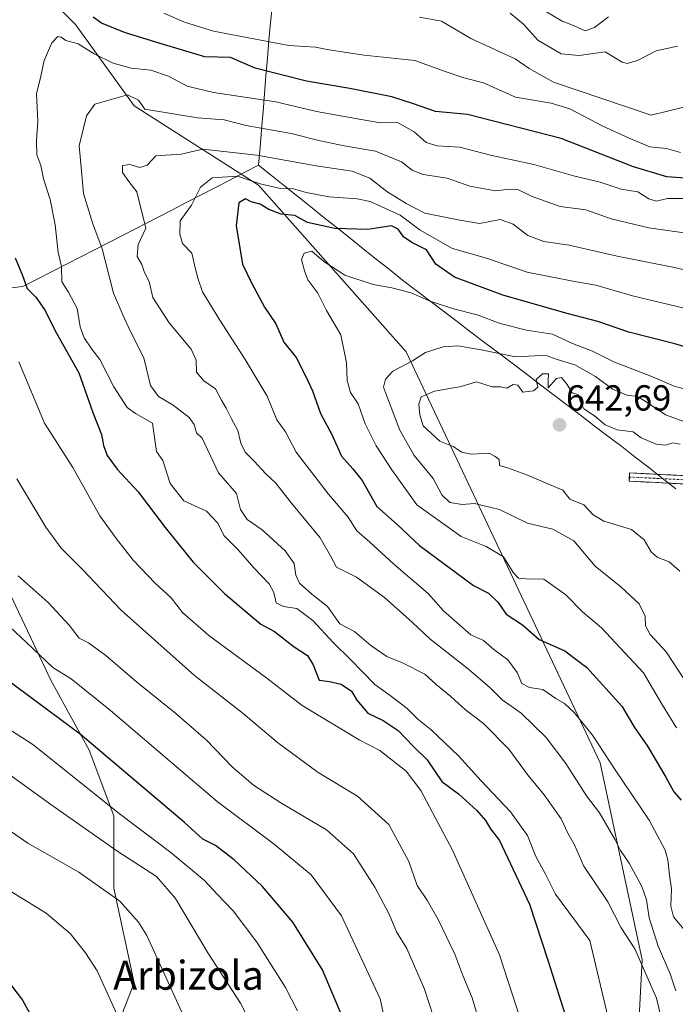
# Model space of a CAD drawing. Units: metres. Extents: x 613964 to 617406, y 4747884 to 4750254.
# Drawn here: x 614114 to 614295, y 4749745 to 4750017 of the extents above; entities that cross this region are included whole.
import ezdxf
from ezdxf.enums import TextEntityAlignment as Align

# ---------------------------------------------------------------- set-up
doc = ezdxf.new("R2010")
doc.units = ezdxf.units.M
doc.header["$MEASUREMENT"] = 0
doc.linetypes.add('TRAZO_Y_PUNTO', pattern=[1, 0.5, -0.25, 0, -0.25])
doc.linetypes.add('TRAZOSX2', pattern=[1.5, 1, -0.5])
for name, color, linetype, lineweight in [('Arbolado forestal CxS', 92, 'Continuous', 0), ('Camino', 19, 'TRAZOSX2', 0), ('Camino Cxs', 19, 'Continuous', 0), ('Camino eje', 19, 'TRAZO_Y_PUNTO', 0), ('Carátula', 7, 'Continuous', 5), ('Curva de nivel maestra', 36, 'Continuous', 30), ('Curva de nivel normal', 36, 'Continuous', 0), ('Entidad de ámbito territorial', 19, 'Continuous', 0), ('Entidad de ámbito territorial CxS', 92, 'Continuous', 0), ('Pastizal CxS', 92, 'Continuous', 0), ('Punto de cota en terreno', 7, 'Continuous', 0), ('Rótulo de punto de cota en terreno', 19, 'Continuous', 0), ('Texto cartográfico', 19, 'Continuous', 0)]:
    doc.layers.add(name, color=color, linetype=linetype, lineweight=lineweight)
doc.styles.add('Arial', font='txt', dxfattribs={"height": 0.2})

# ---------------------------------------------------------------- blocks, each defined once
blk = doc.blocks.new('*U153')
at = {"layer": 'Pastizal CxS', "color": 92, "linetype": 'Continuous', "lineweight": 0}
blk.add_polyline3d([(613972.61, 4749681.5, 513.31), (613969.08, 4749894.7, 552.62), (613971.99, 4749886.83, 552.83), (613983.86, 4749873.09, 554.77), (613997.6, 4749860.6, 557.22), (614015.71, 4749848.11, 559.68), (614030.7, 4749851.23, 563.8), (614048.19, 4749843.74, 566.05), (614073.17, 4749843.74, 570.07), (614081.29, 4749858.1, 575.34), (614095.03, 4749868.1, 580.4), (614111.27, 4749858.73, 582.38), (614122.51, 4749835, 577.5), (614133.12, 4749815.63, 573.49), (614139.99, 4749797.52, 568.69), (614139.99, 4749777.54, 560.08), (614145.61, 4749751.31, 557.45), (614138.74, 4749733.82, 554.25)], dxfattribs=at)
blk = doc.blocks.new('*U170')
at = {"layer": 'Pastizal CxS', "color": 92, "linetype": 'Continuous', "lineweight": 0}
blk.add_polyline3d([(613969.08, 4749894.7, 552.62), (613971.99, 4749886.83, 552.83), (613983.86, 4749873.09, 554.77), (613997.6, 4749860.6, 557.22), (614015.71, 4749848.11, 559.68), (614030.7, 4749851.23, 563.8), (614048.19, 4749843.74, 566.05), (614073.17, 4749843.74, 570.07), (614081.29, 4749858.1, 575.34), (614095.03, 4749868.1, 580.4), (614111.27, 4749858.73, 582.38), (614122.51, 4749835, 577.5), (614133.12, 4749815.63, 573.49), (614139.99, 4749797.52, 568.69), (614139.99, 4749777.54, 560.08), (614145.61, 4749751.31, 557.45), (614138.74, 4749733.82, 554.25), (614130, 4749720.08, 554), (614098.77, 4749709.46, 548.45), (614092.98, 4749697.87, 548.87)], dxfattribs=at)
blk = doc.blocks.new('*U178')
at = {"layer": 'Arbolado forestal CxS', "color": 92, "linetype": 'Continuous', "lineweight": 0}
blk.add_polyline3d([(613969.08, 4749894.7, 552.62), (613971.99, 4749886.83, 552.83), (613983.86, 4749873.09, 554.77), (613997.6, 4749860.6, 557.22), (614015.71, 4749848.11, 559.68), (614030.7, 4749851.23, 563.8), (614048.19, 4749843.74, 566.05), (614073.17, 4749843.74, 570.07), (614081.29, 4749858.1, 575.34), (614095.03, 4749868.1, 580.4), (614111.27, 4749858.73, 582.38), (614122.51, 4749835, 577.5), (614133.12, 4749815.63, 573.49), (614139.99, 4749797.52, 568.69), (614139.99, 4749777.54, 560.08), (614145.61, 4749751.31, 557.45), (614138.74, 4749733.82, 554.25), (614130, 4749720.08, 554), (614098.77, 4749709.46, 548.45), (614092.98, 4749697.87, 548.87)], dxfattribs=at)
blk = doc.blocks.new('*U187')
at = {"layer": 'Curva de nivel normal', "color": 36, "linetype": 'Continuous', "lineweight": 0}
blk.add_polyline3d([(614297.5, 4749766.25, 620), (614294.75, 4749769.54, 620), (614293.97, 4749772.53, 620), (614294.18, 4749777.31, 620), (614293.56, 4749781.13, 620), (614293.11, 4749785.36, 620), (614292.38, 4749787.95, 620), (614287.96, 4749796.26, 620), (614278.53, 4749810.21, 620), (614272.33, 4749819.74, 620), (614267.2, 4749826.06, 620), (614264.53, 4749828.54, 620), (614262.2, 4749829.92, 620), (614258.53, 4749832.39, 620), (614254.86, 4749832.92, 620), (614252.74, 4749834.04, 620), (614251.49, 4749837.12, 620), (614248.94, 4749840.54, 620), (614245, 4749843.41, 620), (614242.2, 4749845.89, 620), (614238.67, 4749847.49, 620), (614231.11, 4749854.12, 620), (614226.91, 4749858.92, 620), (614217.34, 4749867.02, 620), (614210.77, 4749873.06, 620), (614207.16, 4749876.18, 620), (614204.75, 4749879.98, 620), (614199.32, 4749886.33, 620), (614190.41, 4749897.98, 620), (614187.46, 4749903.54, 620), (614185.04, 4749906.86, 620), (614182.36, 4749913.46, 620), (614176.23, 4749923.57, 620), (614169.24, 4749934.44, 620), (614164.44, 4749942.26, 620), (614163.26, 4749945.72, 620), (614162.53, 4749948.48, 620), (614161.55, 4749952.91, 620), (614158.91, 4749955.6, 620), (614158.24, 4749958.15, 620), (614158.33, 4749961.87, 620), (614161.39, 4749966.2, 620), (614163.93, 4749971.2, 620), (614167.19, 4749973.72, 620), (614174.12, 4749974.24, 620), (614180.46, 4749972.1, 620), (614186.04, 4749970.84, 620), (614189.64, 4749970.74, 620), (614193.13, 4749969.71, 620), (614199.5, 4749968.5, 620), (614207.27, 4749967.96, 620), (614210.8, 4749967.21, 620), (614219.11, 4749963.45, 620), (614224.69, 4749959.28, 620), (614233.61, 4749954.24, 620), (614243.04, 4749951.52, 620), (614254.28, 4749947.65, 620), (614267.34, 4749945.13, 620), (614273.26, 4749944.08, 620), (614283.35, 4749941.14, 620), (614301.48, 4749936.79, 620)], dxfattribs=at)
blk = doc.blocks.new('*U188')
at = {"layer": 'Curva de nivel normal', "color": 36, "linetype": 'Continuous', "lineweight": 0}
for points in [[(614389.69, 4749996.2, 590), (614385.63, 4749993.37, 590), (614372.46, 4749989.79, 590), (614361.29, 4749988.94, 590), (614354.6, 4749987.84, 590), (614350.94, 4749988.34, 590), (614346.57, 4749991.01, 590), (614335.53, 4749995.74, 590), (614325.21, 4749996.39, 590), (614312.53, 4749997.33, 590), (614305.58, 4749996.4, 590), (614297.56, 4749993.26, 590), (614288.53, 4749991.11, 590), (614261.51, 4750000.18, 590), (614254.83, 4750004.01, 590), (614250.93, 4750006.63, 590), (614238.71, 4750012.22, 590), (614230.59, 4750017.01, 590), (614224.5, 4750018.17, 590)], [(614113.14, 4749890.56, 590), (614121.18, 4749877.2, 590), (614125.43, 4749871.44, 590), (614131.26, 4749865.56, 590), (614141.94, 4749854.29, 590), (614162.23, 4749836.26, 590), (614175.74, 4749825.76, 590), (614185.19, 4749817.72, 590), (614196.41, 4749809.49, 590), (614207.37, 4749802.89, 590), (614216.04, 4749795.1, 590), (614221.48, 4749784.88, 590), (614223.8, 4749778.2, 590), (614226.7, 4749773.95, 590), (614229.67, 4749768.86, 590), (614234.22, 4749759.24, 590), (614236.5, 4749753.34, 590), (614239.04, 4749747.16, 590), (614241.54, 4749738.84, 590)]]:
    blk.add_polyline3d(points, dxfattribs=at)
blk = doc.blocks.new('*U196')
at = {"layer": 'Curva de nivel normal', "color": 36, "linetype": 'Continuous', "lineweight": 0}
blk.add_polyline3d([(614084.26, 4749793.26, 555), (614121.27, 4749770.58, 555), (614127.86, 4749764.94, 555), (614132.09, 4749759.62, 555), (614135.39, 4749754.66, 555), (614140.88, 4749742.49, 555)], dxfattribs=at)
blk = doc.blocks.new('*U197')
at = {"layer": 'Curva de nivel normal', "color": 36, "linetype": 'Continuous', "lineweight": 0}
blk.add_polyline3d([(614307.55, 4749945.99, 615), (614294.96, 4749948.96, 615), (614279.12, 4749952.12, 615), (614265.82, 4749955.17, 615), (614258.85, 4749956.14, 615), (614254.46, 4749957.82, 615), (614250.4, 4749961, 615), (614246.76, 4749962.2, 615), (614241.02, 4749961.13, 615), (614235.19, 4749962.15, 615), (614225.96, 4749964.03, 615), (614220.75, 4749966.66, 615), (614215.4, 4749970.02, 615), (614210.76, 4749973.66, 615), (614205.9, 4749975.61, 615), (614195.86, 4749977.05, 615), (614179.47, 4749980.02, 615), (614164.53, 4749981.68, 615), (614158.53, 4749980.33, 615), (614151.61, 4749979.87, 615), (614149.18, 4749977.26, 615), (614147.11, 4749976.64, 615), (614144.36, 4749977.4, 615), (614142.32, 4749977.14, 615), (614142.32, 4749975.27, 615), (614144.12, 4749972.7, 615), (614146.31, 4749969.92, 615), (614148.76, 4749959.87, 615), (614146.71, 4749955.36, 615), (614146.38, 4749952.04, 615), (614147.66, 4749949.81, 615), (614148.44, 4749947.56, 615), (614149.74, 4749945.08, 615), (614150.78, 4749940.74, 615), (614155.27, 4749933.66, 615), (614161.3, 4749926.41, 615), (614162.76, 4749923.4, 615), (614162.85, 4749920.09, 615), (614164.85, 4749917.68, 615), (614168.08, 4749915.49, 615), (614169.71, 4749912.29, 615), (614171, 4749910.16, 615), (614172.38, 4749907.38, 615), (614174.26, 4749903.94, 615), (614175.05, 4749900.47, 615), (614176.27, 4749897.94, 615), (614178.74, 4749895.49, 615), (614181.98, 4749891.99, 615), (614184.71, 4749889.38, 615), (614189.04, 4749883.86, 615), (614196.99, 4749874.25, 615), (614199.86, 4749869.35, 615), (614201.55, 4749866.22, 615), (614207.06, 4749863.45, 615), (614214.8, 4749857.77, 615), (614222.51, 4749850.92, 615), (614227.35, 4749846.38, 615), (614237.99, 4749838.01, 615), (614244.04, 4749832.82, 615), (614247.3, 4749829.49, 615), (614252.61, 4749825.81, 615), (614259.47, 4749819.14, 615), (614264.98, 4749811.9, 615), (614270.64, 4749802.97, 615), (614274.2, 4749798.31, 615), (614278.58, 4749790.89, 615), (614280.08, 4749787.89, 615), (614282.47, 4749784.44, 615), (614285.93, 4749777.98, 615), (614287.27, 4749774.27, 615), (614288.02, 4749769.27, 615), (614290.44, 4749761.43, 615), (614293.82, 4749753.84, 615), (614295.35, 4749749.12, 615)], dxfattribs=at)
blk = doc.blocks.new('*U199')
at = {"layer": 'Curva de nivel normal', "color": 36, "linetype": 'Continuous', "lineweight": 0}
blk.add_polyline3d([(614161.61, 4749736.95, 560), (614149.06, 4749764.42, 560), (614146.82, 4749768.11, 560), (614141.62, 4749773.91, 560), (614130.27, 4749781.95, 560), (614116.21, 4749789.96, 560), (614102.83, 4749799.13, 560)], dxfattribs=at)
blk = doc.blocks.new('*U201')
at = {"layer": 'Curva de nivel normal', "color": 36, "linetype": 'Continuous', "lineweight": 0}
blk.add_polyline3d([(614111.17, 4749808.85, 565), (614122.57, 4749800.59, 565), (614140.78, 4749787.78, 565), (614151.74, 4749780.74, 565), (614157.01, 4749774.68, 565), (614165.96, 4749759.66, 565), (614174.95, 4749745.74, 565), (614178.41, 4749739.11, 565)], dxfattribs=at)
blk = doc.blocks.new('*U204')
at = {"layer": 'Curva de nivel normal', "color": 36, "linetype": 'Continuous', "lineweight": 0}
blk.add_polyline3d([(614297.72, 4749835.06, 635), (614292.65, 4749842.82, 635), (614288.28, 4749847.54, 635), (614286.97, 4749849.97, 635), (614286.87, 4749852.62, 635), (614285.19, 4749856.1, 635), (614280.1, 4749860.72, 635), (614273.01, 4749866.44, 635), (614267.13, 4749873.46, 635), (614261.34, 4749876.64, 635), (614254.37, 4749878.37, 635), (614246.56, 4749882.15, 635), (614239.66, 4749883.74, 635), (614236.23, 4749883.54, 635), (614232.86, 4749884.02, 635), (614230.62, 4749886.14, 635), (614228.22, 4749890.72, 635), (614223, 4749897.06, 635), (614219.05, 4749904.05, 635), (614216.17, 4749911.5, 635), (614214.49, 4749915.91, 635), (614215.04, 4749918.1, 635), (614217.14, 4749920.33, 635), (614222.53, 4749923.23, 635), (614226.11, 4749925.49, 635), (614231, 4749927.04, 635), (614235.09, 4749927.3, 635), (614241.48, 4749926.23, 635), (614250.98, 4749924.26, 635), (614256.32, 4749924.6, 635), (614259.52, 4749924.68, 635), (614262.58, 4749923.58, 635), (614267.4, 4749922.07, 635), (614273.16, 4749918.84, 635), (614277.84, 4749915.4, 635), (614282.06, 4749913.62, 635), (614284.53, 4749913.39, 635), (614286.86, 4749912.06, 635), (614292.53, 4749908.25, 635), (614305.24, 4749903.68, 635)], dxfattribs=at)
blk = doc.blocks.new('*U224')
at = {"layer": 'Curva de nivel normal', "color": 36, "linetype": 'Continuous', "lineweight": 0}
blk.add_polyline3d([(614276.62, 4749741.66, 605), (614271.53, 4749763.05, 605), (614262.06, 4749775.85, 605), (614259.2, 4749781.53, 605), (614256.66, 4749786.21, 605), (614254.37, 4749792.05, 605), (614249.59, 4749798.61, 605), (614241.51, 4749807.18, 605), (614235.29, 4749814.07, 605), (614227.71, 4749821.26, 605), (614224.01, 4749824.15, 605), (614221.02, 4749827.11, 605), (614216.36, 4749830.7, 605), (614212.1, 4749833.79, 605), (614205.32, 4749840.73, 605), (614200.59, 4749845.35, 605), (614194.97, 4749851.45, 605), (614190.53, 4749854.72, 605), (614186.86, 4749855.29, 605), (614184.8, 4749856.36, 605), (614184.23, 4749859.23, 605), (614182.9, 4749861.58, 605), (614178.65, 4749865.96, 605), (614174.36, 4749870.97, 605), (614170.34, 4749874.91, 605), (614168.71, 4749878.37, 605), (614165.61, 4749881.62, 605), (614159.33, 4749884.49, 605), (614155.56, 4749889.28, 605), (614153.49, 4749895.63, 605), (614151.79, 4749898.19, 605), (614150.65, 4749905.99, 605), (614145.98, 4749908.65, 605), (614143.64, 4749910.32, 605), (614139.96, 4749915.97, 605), (614136.1, 4749923.52, 605), (614133.88, 4749926.39, 605), (614131.75, 4749929.55, 605), (614130.67, 4749932.58, 605), (614129.79, 4749937.68, 605), (614127.44, 4749942.17, 605), (614125.6, 4749945.04, 605), (614125.51, 4749949.3, 605), (614124.52, 4749953.11, 605), (614123.76, 4749960.8, 605), (614122.31, 4749967.73, 605), (614120.47, 4749973.44, 605), (614119.76, 4749977.2, 605), (614118.68, 4749980.1, 605), (614118.58, 4749983.94, 605), (614118.98, 4749989.41, 605), (614118.58, 4749997.01, 605), (614119.74, 4750001.87, 605), (614120.7, 4750006.2, 605), (614122.83, 4750011.07, 605), (614124.44, 4750012.81, 605), (614125.42, 4750012.62, 605), (614126.67, 4750011.68, 605), (614130.09, 4750010.81, 605), (614134.5, 4750008.02, 605), (614139.74, 4750005.45, 605), (614144.74, 4750004.03, 605), (614150.16, 4750003.48, 605), (614155.04, 4750001.85, 605), (614160.2, 4749999.11, 605), (614167.5, 4749997.32, 605), (614184.74, 4749994.77, 605), (614196.01, 4749992.05, 605), (614208.32, 4749989.87, 605), (614213.68, 4749988.96, 605), (614218.43, 4749989.01, 605), (614222.97, 4749986.48, 605), (614226.31, 4749983.52, 605), (614229.34, 4749982.62, 605), (614235.58, 4749982.23, 605), (614244.15, 4749979.99, 605), (614256.09, 4749977.43, 605), (614267.01, 4749974.34, 605), (614274.41, 4749972.6, 605), (614280.28, 4749970.67, 605), (614284.8, 4749969.86, 605), (614287.92, 4749967.93, 605), (614289.92, 4749967.31, 605), (614293.06, 4749968.04, 605), (614298.25, 4749968.08, 605)], dxfattribs=at)
blk = doc.blocks.new('*U225')
at = {"layer": 'Curva de nivel normal', "color": 36, "linetype": 'Continuous', "lineweight": 0}
blk.add_polyline3d([(614101.89, 4749827.23, 570), (614117.54, 4749817.21, 570), (614141.4, 4749798.08, 570), (614155.7, 4749787.37, 570), (614165.06, 4749779.64, 570), (614168.57, 4749775.8, 570), (614172.94, 4749771.22, 570), (614179.48, 4749762.58, 570), (614187.42, 4749750.01, 570), (614190.73, 4749743.57, 570)], dxfattribs=at)
blk = doc.blocks.new('*U226')
at = {"layer": 'Curva de nivel normal', "color": 36, "linetype": 'Continuous', "lineweight": 0}
for points in [[(614296.61, 4749980.73, 595), (614292.73, 4749981.85, 595), (614288.14, 4749982.3, 595), (614282.42, 4749984.73, 595), (614275.18, 4749988.01, 595), (614266.05, 4749992.8, 595), (614260.85, 4749994.43, 595), (614251.03, 4749996.08, 595), (614242.18, 4750000, 595), (614236.69, 4750001.42, 595), (614231.86, 4750003.07, 595), (614223.14, 4750006.14, 595), (614209.2, 4750007.68, 595), (614199.41, 4750009.11, 595), (614195.72, 4750009.83, 595), (614188.34, 4750010.31, 595), (614174.82, 4750012.88, 595), (614167.53, 4750014.26, 595), (614159.53, 4750016.8, 595), (614153.82, 4750019.24, 595)], [(614113.65, 4749922.94, 595), (614120.81, 4749905.99, 595), (614128.66, 4749893.69, 595), (614136.1, 4749880.38, 595), (614140.66, 4749874.03, 595), (614145.34, 4749868.11, 595), (614151.35, 4749861.76, 595), (614155.77, 4749857.74, 595), (614158.94, 4749853.69, 595), (614166.19, 4749847.26, 595), (614182.28, 4749835.54, 595), (614191.99, 4749827.95, 595), (614207.82, 4749818.47, 595), (614213.46, 4749815.49, 595), (614220.78, 4749809.78, 595), (614224.82, 4749804.49, 595), (614233.61, 4749787.95, 595), (614246.63, 4749759.06, 595), (614255.88, 4749730.46, 595)]]:
    blk.add_polyline3d(points, dxfattribs=at)
blk = doc.blocks.new('*U227')
at = {"layer": 'Curva de nivel normal', "color": 36, "linetype": 'Continuous', "lineweight": 0}
for points in [[(614214.91, 4749740.92, 580), (614213.61, 4749746.95, 580), (614207.85, 4749759.19, 580), (614202.87, 4749769.87, 580), (614194.52, 4749781.2, 580), (614184.28, 4749789.68, 580), (614168.5, 4749801.44, 580), (614139, 4749826.62, 580), (614128.12, 4749835.37, 580), (614123.12, 4749838.46, 580), (614117.47, 4749843.81, 580), (614104.88, 4749855.55, 580)], [(614258.47, 4750020.25, 580), (614263.92, 4750017.03, 580), (614267.08, 4750015.87, 580), (614270.25, 4750014.4, 580), (614272.86, 4750015.25, 580), (614276.7, 4750018.2, 580)]]:
    blk.add_polyline3d(points, dxfattribs=at)
blk = doc.blocks.new('*U228')
at = {"layer": 'Curva de nivel normal', "color": 36, "linetype": 'Continuous', "lineweight": 0}
for points in [[(614295.8, 4750010.14, 585), (614289.9, 4750008.89, 585), (614284.76, 4750006.19, 585), (614281.88, 4750005.33, 585), (614280.55, 4750005.68, 585), (614275.8, 4750008.59, 585), (614268.61, 4750007.52, 585), (614263.68, 4750008, 585), (614257.18, 4750011.77, 585), (614253.24, 4750016.24, 585), (614249.56, 4750019.24, 585)], [(614113.51, 4749863.82, 585), (614121.8, 4749856.44, 585), (614127.62, 4749850.2, 585), (614130.34, 4749846.54, 585), (614132.95, 4749845.32, 585), (614137.79, 4749841.8, 585), (614146.19, 4749834.53, 585), (614157.13, 4749825.8, 585), (614165.46, 4749818.47, 585), (614172.68, 4749811.04, 585), (614178.54, 4749805.95, 585), (614186.14, 4749801.03, 585), (614198.77, 4749793.63, 585), (614206.19, 4749786.96, 585), (614212.1, 4749777.8, 585), (614216.06, 4749770.3, 585), (614218.12, 4749765.46, 585), (614220.98, 4749760.86, 585), (614225.85, 4749749.56, 585), (614231.81, 4749731.2, 585)]]:
    blk.add_polyline3d(points, dxfattribs=at)
blk = doc.blocks.new('*U237')
at = {"layer": 'Curva de nivel normal', "color": 36, "linetype": 'Continuous', "lineweight": 0}
blk.add_polyline3d([(614293.92, 4749730.59, 610), (614290.05, 4749747.06, 610), (614283.98, 4749760.71, 610), (614280.26, 4749766.51, 610), (614276.54, 4749773.74, 610), (614269.87, 4749783.59, 610), (614267.29, 4749789.46, 610), (614265.51, 4749792.7, 610), (614263.63, 4749796.68, 610), (614258.97, 4749803.32, 610), (614254.5, 4749808.65, 610), (614249.14, 4749815.89, 610), (614242.17, 4749822.97, 610), (614237.22, 4749826.73, 610), (614233.15, 4749830.48, 610), (614229.09, 4749833.74, 610), (614225.97, 4749836.64, 610), (614219.73, 4749839.74, 610), (614215.45, 4749841.46, 610), (614210.98, 4749844.53, 610), (614206.54, 4749848.4, 610), (614202.48, 4749850.56, 610), (614199.04, 4749855.28, 610), (614194.71, 4749858.73, 610), (614191.28, 4749861.75, 610), (614190.26, 4749863.93, 610), (614189.84, 4749867.18, 610), (614187.36, 4749870.7, 610), (614180.98, 4749876.54, 610), (614176.81, 4749879.37, 610), (614174.97, 4749882.11, 610), (614173.89, 4749886.54, 610), (614168.87, 4749892.21, 610), (614164.34, 4749901.86, 610), (614162.83, 4749903.27, 610), (614162.21, 4749905.56, 610), (614160.8, 4749907.52, 610), (614156.32, 4749910.99, 610), (614152.31, 4749913.32, 610), (614150.06, 4749916.4, 610), (614148.24, 4749924, 610), (614144.58, 4749931.26, 610), (614142.47, 4749935.87, 610), (614139.9, 4749941.89, 610), (614136.75, 4749954.18, 610), (614134.14, 4749961.09, 610), (614131.58, 4749969.4, 610), (614131.06, 4749975.67, 610), (614130.36, 4749982.61, 610), (614132.37, 4749990.91, 610), (614134.66, 4749994.07, 610), (614143.69, 4749996.7, 610), (614146.8, 4749995.21, 610), (614148.53, 4749992.77, 610), (614163.1, 4749990.32, 610), (614170.5, 4749989.74, 610), (614176.55, 4749988.24, 610), (614188.96, 4749986.05, 610), (614196.66, 4749984.04, 610), (614203.64, 4749982.62, 610), (614212.32, 4749981.15, 610), (614219.54, 4749978.17, 610), (614222.46, 4749975.91, 610), (614225.51, 4749974.65, 610), (614232.09, 4749973.69, 610), (614238.41, 4749971.46, 610), (614245.45, 4749970.12, 610), (614249.33, 4749970.67, 610), (614251.68, 4749970.52, 610), (614255.58, 4749968.58, 610), (614263.4, 4749965.86, 610), (614270.48, 4749964.96, 610), (614277.48, 4749962.44, 610), (614287.93, 4749959.9, 610), (614302.86, 4749957.83, 610)], dxfattribs=at)
blk = doc.blocks.new('*U238')
at = {"layer": 'Curva de nivel normal', "color": 36, "linetype": 'Continuous', "lineweight": 0}
blk.add_polyline3d([(614296.53, 4749900.18, 640), (614294.53, 4749900.57, 640), (614292.53, 4749899.87, 640), (614289.92, 4749900.16, 640), (614285.75, 4749901.88, 640), (614283.58, 4749903.57, 640), (614279.09, 4749904.1, 640), (614275.82, 4749905.49, 640), (614272.82, 4749908.01, 640), (614269.9, 4749909.93, 640), (614268.87, 4749911.93, 640), (614268.46, 4749913.77, 640), (614266.66, 4749914.34, 640), (614265.29, 4749916.63, 640), (614263.7, 4749918.56, 640), (614262.37, 4749918.32, 640), (614260.09, 4749915.72, 640), (614260.06, 4749917.78, 640), (614260.18, 4749919.56, 640), (614258.48, 4749919.63, 640), (614256.74, 4749918.05, 640), (614257.22, 4749915.88, 640), (614256, 4749914.95, 640), (614253.06, 4749914.5, 640), (614251.66, 4749916.48, 640), (614250.4, 4749916.64, 640), (614248.6, 4749915.6, 640), (614246.82, 4749916.03, 640), (614244.6, 4749916.05, 640), (614240.28, 4749917.39, 640), (614236.02, 4749916.06, 640), (614228.64, 4749914.81, 640), (614224.96, 4749913.28, 640), (614224.27, 4749911.19, 640), (614224.58, 4749908.26, 640), (614225.53, 4749905.25, 640), (614230.1, 4749901.04, 640), (614233.82, 4749899.55, 640), (614236.2, 4749897.96, 640), (614238.76, 4749897.44, 640), (614243.71, 4749897.72, 640), (614245.42, 4749896.76, 640), (614246.48, 4749895.9, 640), (614246.63, 4749894.28, 640), (614248.84, 4749893.61, 640), (614253.88, 4749891.76, 640), (614264.13, 4749887.47, 640), (614266.07, 4749884.95, 640), (614269.89, 4749883.42, 640), (614272.46, 4749880.6, 640), (614275.4, 4749878.89, 640), (614283.1, 4749876.58, 640), (614286.64, 4749873.74, 640), (614288.51, 4749870.42, 640), (614290.17, 4749868.96, 640), (614293.48, 4749867.62, 640), (614296.46, 4749865.12, 640)], dxfattribs=at)
blk = doc.blocks.new('*U239')
at = {"layer": 'Curva de nivel normal', "color": 36, "linetype": 'Continuous', "lineweight": 0}
blk.add_polyline3d([(614295.53, 4749821.83, 630), (614291.7, 4749828.02, 630), (614286.37, 4749836.96, 630), (614274.81, 4749849.42, 630), (614269.55, 4749853.89, 630), (614264.89, 4749858.56, 630), (614258.88, 4749862.89, 630), (614253.96, 4749862.97, 630), (614251.82, 4749863.16, 630), (614250.39, 4749864.73, 630), (614247.67, 4749869.01, 630), (614242.88, 4749871.88, 630), (614236.02, 4749874.7, 630), (614223.75, 4749883.41, 630), (614216.81, 4749893.08, 630), (614212.51, 4749899.72, 630), (614209.48, 4749905.83, 630), (614207.54, 4749911.29, 630), (614205.36, 4749914.49, 630), (614204.44, 4749917.78, 630), (614204.33, 4749922.67, 630), (614202.69, 4749930.36, 630), (614198.72, 4749937.06, 630), (614196.35, 4749941.93, 630), (614193.58, 4749945.57, 630), (614192.65, 4749948.04, 630), (614191.83, 4749951.17, 630), (614192.55, 4749952.98, 630), (614194.66, 4749953.5, 630), (614197.99, 4749950.67, 630), (614203.85, 4749946.85, 630), (614211.62, 4749944.25, 630), (614216.85, 4749943.41, 630), (614222.2, 4749942.02, 630), (614227.12, 4749939.79, 630), (614233.87, 4749937.57, 630), (614240.45, 4749935.88, 630), (614246.77, 4749933.53, 630), (614254.03, 4749931.63, 630), (614261.28, 4749930.6, 630), (614266.76, 4749928.01, 630), (614272.27, 4749925.83, 630), (614278.22, 4749922.94, 630), (614288.86, 4749918.8, 630), (614294.86, 4749916.22, 630), (614303.2, 4749914.03, 630)], dxfattribs=at)
blk = doc.blocks.new('*U249')
at = {"layer": 'Curva de nivel maestra', "color": 36, "linetype": 'Continuous', "lineweight": 30}
blk.add_polyline3d([(613969.48, 4749870.63, 550), (613970.29, 4749868.57, 550), (613973.43, 4749854.88, 550), (613977.41, 4749847.59, 550), (613983.02, 4749833.9, 550), (613986.76, 4749825.68, 550), (613990.22, 4749818.44, 550), (613994.11, 4749813.38, 550), (613997.58, 4749809.86, 550), (614004.06, 4749806.77, 550), (614009.42, 4749805.5, 550), (614018.01, 4749803.04, 550), (614028.16, 4749800.5, 550), (614034.31, 4749798.2, 550), (614039.66, 4749796.5, 550), (614066.38, 4749786.44, 550), (614073.66, 4749781.89, 550), (614077.25, 4749778.5, 550), (614084.54, 4749776.2, 550), (614095.78, 4749768.66, 550), (614104.02, 4749760.43, 550), (614114.73, 4749746.53, 550), (614118.24, 4749740.24, 550)], dxfattribs=at)
blk = doc.blocks.new('*U250')
at = {"layer": 'Curva de nivel maestra', "color": 36, "linetype": 'Continuous', "lineweight": 30}
blk.add_polyline3d([(614203.94, 4749740.1, 575), (614197.65, 4749754.95, 575), (614189.46, 4749768.14, 575), (614181.01, 4749778.02, 575), (614173.21, 4749785.34, 575), (614168.07, 4749789.31, 575), (614164.53, 4749791.04, 575), (614159.53, 4749795.63, 575), (614130.66, 4749820, 575), (614106.92, 4749837.51, 575), (614095.24, 4749845.89, 575), (614084.44, 4749852.66, 575), (614079.23, 4749857.34, 575), (614071.96, 4749868.16, 575), (614065.08, 4749880.87, 575), (614060.99, 4749891.19, 575), (614056.91, 4749907.12, 575), (614054.36, 4749926.36, 575), (614053, 4749934.15, 575), (614053.2, 4749944.1, 575), (614051.71, 4749990.77, 575), (614048.24, 4750004.68, 575), (614047.2, 4750012.74, 575), (614046.43, 4750021.6, 575)], dxfattribs=at)
blk = doc.blocks.new('*U252')
at = {"layer": 'Curva de nivel maestra', "color": 36, "linetype": 'Continuous', "lineweight": 30}
blk.add_polyline3d([(614311.77, 4749922.92, 625), (614295.04, 4749927.86, 625), (614282.34, 4749931.09, 625), (614273.74, 4749934.08, 625), (614265.28, 4749936.29, 625), (614247.52, 4749941.33, 625), (614234.13, 4749946.3, 625), (614228.96, 4749949.94, 625), (614226.44, 4749953.88, 625), (614222.34, 4749955.87, 625), (614220.02, 4749957.5, 625), (614218.56, 4749959.57, 625), (614216.74, 4749960.5, 625), (614210.15, 4749959.49, 625), (614201.09, 4749959.8, 625), (614193.53, 4749961.44, 625), (614189.99, 4749963.33, 625), (614186.21, 4749963.74, 625), (614182.79, 4749965.04, 625), (614180.38, 4749966.51, 625), (614177.94, 4749967.15, 625), (614176.36, 4749967.94, 625), (614174.54, 4749966.82, 625), (614173.79, 4749960.51, 625), (614175.5, 4749949.87, 625), (614177.99, 4749944.75, 625), (614181.66, 4749938.06, 625), (614184.78, 4749933.42, 625), (614186.96, 4749928.36, 625), (614190.33, 4749924.15, 625), (614193.1, 4749918.69, 625), (614194.87, 4749914.92, 625), (614197.1, 4749908.62, 625), (614200.28, 4749902.83, 625), (614202.94, 4749896.83, 625), (614206.04, 4749893.34, 625), (614208.6, 4749890.1, 625), (614212.64, 4749882.98, 625), (614218.28, 4749877.95, 625), (614224.49, 4749872.16, 625), (614239.42, 4749861.09, 625), (614243.52, 4749858.97, 625), (614246.27, 4749856.39, 625), (614248.44, 4749853.22, 625), (614252.92, 4749850.26, 625), (614257.54, 4749846.21, 625), (614264.69, 4749843.03, 625), (614270.76, 4749838.46, 625), (614280.46, 4749827.74, 625), (614283.93, 4749821.9, 625), (614287.49, 4749816.7, 625), (614292.6, 4749808.2, 625), (614294.77, 4749804.11, 625), (614296.84, 4749801.84, 625)], dxfattribs=at)
blk = doc.blocks.new('*U253')
at = {"layer": 'Curva de nivel maestra', "color": 36, "linetype": 'Continuous', "lineweight": 30}
for points in [[(614298.04, 4749973.71, 600), (614292.84, 4749974.03, 600), (614283.61, 4749976.79, 600), (614263.64, 4749984.58, 600), (614237.7, 4749991.22, 600), (614228.91, 4749992.04, 600), (614222.86, 4749994.24, 600), (614216.86, 4749996.12, 600), (614205.2, 4749998.46, 600), (614193.24, 4750000.46, 600), (614179.02, 4750004.06, 600), (614172.24, 4750006.96, 600), (614165.1, 4750007.21, 600), (614152.8, 4750010.83, 600), (614142.91, 4750013.91, 600), (614136.51, 4750016.52, 600), (614134.28, 4750018.15, 600)], [(614112.67, 4749951.64, 600), (614114.74, 4749946.78, 600), (614116.01, 4749943.2, 600), (614118.4, 4749940.8, 600), (614120.77, 4749937.39, 600), (614124.12, 4749930.87, 600), (614130.31, 4749919.87, 600), (614134.18, 4749908.95, 600), (614136.54, 4749902.86, 600), (614137.09, 4749899.83, 600), (614138.08, 4749897.02, 600), (614140.92, 4749893.26, 600), (614146.7, 4749887.04, 600), (614154.15, 4749877.16, 600), (614161.91, 4749867.58, 600), (614170.56, 4749858.9, 600), (614180.62, 4749850.47, 600), (614184.34, 4749848.4, 600), (614189.78, 4749844.21, 600), (614193.53, 4749841.82, 600), (614195.09, 4749839.19, 600), (614196.73, 4749834.99, 600), (614199.6, 4749834.6, 600), (614202.79, 4749833.86, 600), (614205.67, 4749831.9, 600), (614207.12, 4749829.46, 600), (614210.22, 4749825.88, 600), (614214.45, 4749823.78, 600), (614218.58, 4749821.08, 600), (614222.75, 4749816.71, 600), (614226.62, 4749812.96, 600), (614230.67, 4749807.01, 600), (614235.22, 4749803.56, 600), (614240.31, 4749798.98, 600), (614242.72, 4749796.18, 600), (614244.1, 4749793.9, 600), (614246.55, 4749790.67, 600), (614254.9, 4749773.05, 600), (614260.07, 4749757.28, 600), (614267.06, 4749735.2, 600)]]:
    blk.add_polyline3d(points, dxfattribs=at)
blk = doc.blocks.new('5PATER')
at = {"layer": 'Carátula', "linetype": 'Continuous', "lineweight": 5}
h = blk.add_hatch(color=250, dxfattribs=at)
edge = h.paths.add_edge_path()
edge.add_ellipse((0, 0.01), major_axis=(-1.33, -1.34), ratio=0.999422, start_angle=0, end_angle=360)

msp = doc.modelspace()

# ---------------------------------------------------------------- linework, layer by layer
at = {"layer": 'Arbolado forestal CxS', "color": 92, "linetype": 'Continuous', "lineweight": 0}
for points in [[(614113.47, 4749691.77, 558.09), (614134.43, 4749687.84, 564.69), (614159.75, 4749685.67, 570.05), (614182.82, 4749694.89, 571.16), (614206.28, 4749691.73, 576.54), (614258.18, 4749685.67, 594.24), (614280.32, 4749692.12, 602.57), (614283.52, 4749709.98, 604.75), (614286.02, 4749757.66, 610.71), (614274.45, 4749812.13, 618.89), (614220.76, 4749925.71, 635.81), (614179.97, 4749971.77, 622.91), (614145.62, 4749993.63, 611.08), (614129.38, 4750016.11, 603.95), (614118.14, 4750027.35, 602.03), (614113.14, 4750044.84, 594.35), (614109.4, 4750053.58, 586.87), (614106.27, 4750063.58, 577.42), (614081.29, 4750078.57, 564.25), (614036.95, 4750076.69, 564.66), (614002.17, 4750064.89, 557.71)], [(614113.47, 4749691.77, 558.09), (614134.43, 4749687.84, 564.69), (614159.75, 4749685.67, 570.05), (614182.82, 4749694.89, 571.16), (614206.28, 4749691.73, 576.54), (614258.18, 4749685.67, 594.24), (614280.32, 4749692.12, 602.57), (614283.52, 4749709.98, 604.75), (614286.02, 4749757.66, 610.71), (614274.45, 4749812.13, 618.89), (614220.76, 4749925.71, 635.81), (614179.97, 4749971.77, 622.91), (614145.62, 4749993.63, 611.08), (614129.38, 4750016.11, 603.95), (614118.14, 4750027.35, 602.03), (614113.14, 4750044.84, 594.35), (614109.4, 4750053.58, 586.87), (614106.27, 4750063.58, 577.42), (614081.29, 4750078.57, 564.25), (614036.95, 4750076.69, 564.66), (614002.17, 4750064.89, 557.71)], [(614118.14, 4750027.35, 602.03), (614129.38, 4750016.11, 603.95), (614145.62, 4749993.63, 611.08), (614179.97, 4749971.77, 622.91), (614220.76, 4749925.71, 635.81), (614274.45, 4749812.13, 618.89), (614286.02, 4749757.66, 610.71), (614283.52, 4749709.98, 604.75)], [(614283.52, 4749709.98, 604.75), (614286.02, 4749757.66, 610.71), (614274.45, 4749812.13, 618.89), (614220.76, 4749925.71, 635.81), (614179.97, 4749971.77, 622.91), (614145.62, 4749993.63, 611.08), (614129.38, 4750016.11, 603.95), (614118.14, 4750027.35, 602.03)], [(614138.74, 4749733.82, 554.25), (614145.61, 4749751.31, 557.45), (614139.99, 4749777.54, 560.08), (614139.99, 4749797.52, 568.69), (614133.12, 4749815.63, 573.49), (614122.51, 4749835, 577.5), (614111.27, 4749858.73, 582.38)]]:
    msp.add_polyline3d(points, dxfattribs=at)
at = {"layer": 'Camino', "color": 19, "linetype": 'TRAZOSX2', "lineweight": 0}
for points in [[(614397.8, 4749869.56), (614376.94, 4749870.22), (614360.46, 4749875.59), (614348.27, 4749881), (614327.03, 4749887.3), (614298.59, 4749889.14), (614282.46, 4749889.93), (614282.52, 4749891.08)], [(614282.52, 4749891.08), (614282.58, 4749892.23), (614298.72, 4749891.43), (614327.44, 4749889.57), (614349.06, 4749883.17), (614361.28, 4749877.74), (614377.34, 4749872.51), (614397.76, 4749871.86)]]:
    msp.add_lwpolyline(points, dxfattribs=at)
at = {"layer": 'Camino Cxs', "color": 19, "linetype": 'Continuous', "lineweight": 0}
msp.add_polyline3d([(614298.59, 4749889.14, 643.89), (614294.56, 4749889.34, 643.79), (614290.53, 4749889.54, 643.67), (614286.49, 4749889.73, 643.55), (614282.46, 4749889.93, 643.16), (614282.58, 4749892.23, 643.16), (614286.61, 4749892.03, 643.5), (614290.65, 4749891.83, 643.34), (614294.69, 4749891.63, 643.28), (614298.72, 4749891.43, 643.24)], dxfattribs=at)
at = {"layer": 'Camino eje', "color": 19, "linetype": 'TRAZO_Y_PUNTO', "lineweight": 0}
msp.add_lwpolyline([(614282.52, 4749891.08), (614298.66, 4749890.29), (614327.23, 4749888.43), (614348.66, 4749882.08), (614360.87, 4749876.66), (614377.14, 4749871.37), (614397.78, 4749870.71)], dxfattribs=at)
at = {"layer": 'Entidad de ámbito territorial', "color": 19, "linetype": 'Continuous', "lineweight": 0}
for points in [[(614183.85, 4750021.64, 589.48), (614183.27, 4750016.71, 591.93), (614182.86, 4750011.78, 594.46), (614182.45, 4750006.85, 597.41), (614182.03, 4750001.91, 600.31), (614181.62, 4749996.98, 603.37), (614181.21, 4749992.05, 606.76), (614180.79, 4749987.12, 609.85), (614180.38, 4749982.18, 613.55), (614179.97, 4749977.25, 617.39)], [(614179.97, 4749977.25, 617.39), (614176, 4749975.2, 619.16), (614172.03, 4749973.15, 621.11), (614168.06, 4749971.1, 621.22), (614164.1, 4749969.06, 620.53), (614160.13, 4749967.01, 619.43), (614156.16, 4749964.96, 618.86), (614152.19, 4749962.91, 617.08), (614148.97, 4749961.26, 615.37), (614145.75, 4749959.61, 614.13), (614142.53, 4749957.96, 613.4), (614138.57, 4749955.93, 611.24), (614134.61, 4749953.9, 608.68), (614130.65, 4749951.87, 606.91), (614126.69, 4749949.83, 605.36), (614122.73, 4749947.8, 603.81), (614118.77, 4749945.77, 601.66), (614114.81, 4749943.74, 599.39), (614109.98, 4749943.21, 597.17)], [(614179.97, 4749977.25, 617.39), (614183.59, 4749974.36, 618.11), (614187.2, 4749971.48, 619.44), (614190.82, 4749968.59, 622.16), (614194.44, 4749965.71, 622.32), (614198.06, 4749962.82, 623.13), (614201.67, 4749959.94, 624.44), (614205.29, 4749957.05, 625.9), (614208.91, 4749954.17, 627.62), (614212.53, 4749951.28, 628.36), (614216.14, 4749948.4, 628.68), (614219.76, 4749945.51, 629.17), (614223.55, 4749942.64, 629.59), (614227.34, 4749939.76, 630.44), (614231.13, 4749936.89, 631.16), (614234.92, 4749934.02, 631.76), (614238.7, 4749931.14, 632.78), (614242.49, 4749928.27, 633.9), (614246.28, 4749925.39, 634.69), (614250.07, 4749922.52, 636.15), (614253.86, 4749919.65, 638.32), (614257.65, 4749916.77, 640.44), (614261.44, 4749913.9, 640.95), (614265.22, 4749911.03, 640.65), (614269.01, 4749908.15, 640.66), (614272.8, 4749905.28, 640.6), (614276.59, 4749902.4, 640.89), (614280.38, 4749899.53, 641.36), (614284.11, 4749896.61, 642.21), (614287.85, 4749893.7, 643.28), (614291.58, 4749890.78, 643.49), (614295.32, 4749887.87, 644.09)], [(614179.97, 4749977.25, 617.39), (614183.59, 4749974.36, 618.11), (614187.2, 4749971.48, 619.44), (614190.82, 4749968.59, 622.16), (614194.44, 4749965.71, 622.32), (614198.06, 4749962.82, 623.13), (614201.67, 4749959.94, 624.44), (614205.29, 4749957.05, 625.9), (614208.91, 4749954.17, 627.62), (614212.53, 4749951.28, 628.36), (614216.14, 4749948.4, 628.68), (614219.76, 4749945.51, 629.17), (614223.55, 4749942.64, 629.59), (614227.34, 4749939.76, 630.44), (614231.13, 4749936.89, 631.16), (614234.92, 4749934.02, 631.76), (614238.7, 4749931.14, 632.78), (614242.49, 4749928.27, 633.9), (614246.28, 4749925.39, 634.69), (614250.07, 4749922.52, 636.15), (614253.86, 4749919.65, 638.32), (614257.65, 4749916.77, 640.44), (614261.44, 4749913.9, 640.95), (614265.22, 4749911.03, 640.65), (614269.01, 4749908.15, 640.66), (614272.8, 4749905.28, 640.6), (614276.59, 4749902.4, 640.89), (614280.38, 4749899.53, 641.36), (614284.11, 4749896.61, 642.21), (614287.85, 4749893.7, 643.28), (614291.58, 4749890.78, 643.49), (614295.32, 4749887.87, 644.09)]]:
    msp.add_polyline3d(points, dxfattribs=at)
at = {"layer": 'Entidad de ámbito territorial CxS', "color": 92, "linetype": 'Continuous', "lineweight": 0}
for points in [[(614295.32, 4749887.87, 644.09), (614291.58, 4749890.78, 643.49), (614287.85, 4749893.7, 643.28), (614284.11, 4749896.61, 642.21), (614280.38, 4749899.53, 641.36), (614276.59, 4749902.4, 640.89), (614272.8, 4749905.28, 640.6), (614269.01, 4749908.15, 640.66), (614265.22, 4749911.03, 640.65), (614261.44, 4749913.9, 640.95), (614257.65, 4749916.77, 640.44), (614253.86, 4749919.65, 638.32), (614250.07, 4749922.52, 636.15), (614246.28, 4749925.39, 634.69), (614242.49, 4749928.27, 633.9), (614238.7, 4749931.14, 632.78), (614234.92, 4749934.02, 631.76), (614231.13, 4749936.89, 631.16), (614227.34, 4749939.76, 630.44), (614223.55, 4749942.64, 629.59), (614219.76, 4749945.51, 629.17), (614216.14, 4749948.4, 628.68), (614212.53, 4749951.28, 628.36), (614208.91, 4749954.17, 627.62), (614205.29, 4749957.05, 625.9), (614201.67, 4749959.94, 624.44), (614198.06, 4749962.82, 623.13), (614194.44, 4749965.71, 622.32), (614190.82, 4749968.59, 622.16), (614187.2, 4749971.48, 619.44), (614183.59, 4749974.36, 618.11), (614179.97, 4749977.25, 617.39), (614180.38, 4749982.18, 613.55), (614180.79, 4749987.12, 609.85), (614181.21, 4749992.05, 606.76), (614181.62, 4749996.98, 603.37), (614182.03, 4750001.91, 600.31), (614182.45, 4750006.85, 597.41), (614182.86, 4750011.78, 594.46), (614183.27, 4750016.71, 591.93), (614183.85, 4750021.64, 589.48)], [(614109.98, 4749943.21, 597.17), (614114.81, 4749943.74, 599.39), (614118.77, 4749945.77, 601.66), (614122.73, 4749947.8, 603.81), (614126.69, 4749949.83, 605.36), (614130.65, 4749951.87, 606.91), (614134.61, 4749953.9, 608.68), (614138.57, 4749955.93, 611.24), (614142.53, 4749957.96, 613.4), (614145.75, 4749959.61, 614.13), (614148.97, 4749961.26, 615.37), (614152.19, 4749962.91, 617.08), (614156.16, 4749964.96, 618.86), (614160.13, 4749967.01, 619.43), (614164.1, 4749969.06, 620.53), (614168.06, 4749971.1, 621.22), (614172.03, 4749973.15, 621.11), (614176, 4749975.2, 619.16), (614179.97, 4749977.25, 617.39), (614183.59, 4749974.36, 618.11), (614187.2, 4749971.48, 619.44), (614190.82, 4749968.59, 622.16), (614194.44, 4749965.71, 622.32), (614198.06, 4749962.82, 623.13), (614201.67, 4749959.94, 624.44), (614205.29, 4749957.05, 625.9), (614208.91, 4749954.17, 627.62), (614212.53, 4749951.28, 628.36), (614216.14, 4749948.4, 628.68), (614219.76, 4749945.51, 629.17), (614223.55, 4749942.64, 629.59), (614227.34, 4749939.76, 630.44), (614231.13, 4749936.89, 631.16), (614234.92, 4749934.02, 631.76), (614238.7, 4749931.14, 632.78), (614242.49, 4749928.27, 633.9), (614246.28, 4749925.39, 634.69), (614250.07, 4749922.52, 636.15), (614253.86, 4749919.65, 638.32), (614257.65, 4749916.77, 640.44), (614261.44, 4749913.9, 640.95), (614265.22, 4749911.03, 640.65), (614269.01, 4749908.15, 640.66), (614272.8, 4749905.28, 640.6), (614276.59, 4749902.4, 640.89), (614280.38, 4749899.53, 641.36), (614284.11, 4749896.61, 642.21), (614287.85, 4749893.7, 643.28), (614291.58, 4749890.78, 643.49), (614295.32, 4749887.87, 644.09)]]:
    msp.add_polyline3d(points, dxfattribs=at)

# ---------------------------------------------------------------- block references
at = {"layer": 'Arbolado forestal CxS', "color": 92, "linetype": 'Continuous', "lineweight": 0}
msp.add_blockref('*U178', (0, 0), dxfattribs=at)
at = {"layer": 'Curva de nivel maestra', "color": 36, "linetype": 'Continuous', "lineweight": 30}
for name in ['*U249', '*U250', '*U253', '*U252']:
    msp.add_blockref(name, (0, 0), dxfattribs=at)
at = {"layer": 'Curva de nivel normal', "color": 36, "linetype": 'Continuous', "lineweight": 0}
for name in ['*U196', '*U199', '*U201', '*U225', '*U227', '*U228', '*U188', '*U226', '*U224', '*U237', '*U197', '*U187', '*U239', '*U204', '*U238']:
    msp.add_blockref(name, (0, 0), dxfattribs=at)
at = {"layer": 'Pastizal CxS', "color": 92, "linetype": 'Continuous', "lineweight": 0}
for name in ['*U153', '*U170']:
    msp.add_blockref(name, (0, 0), dxfattribs=at)
at = {"layer": 'Punto de cota en terreno', "linetype": 'Continuous', "lineweight": 0}
msp.add_blockref('5PATER', (614263.2, 4749905.5, 642.69), dxfattribs=at)

# ---------------------------------------------------------------- texts
at = {"layer": 'Rótulo de punto de cota en terreno', "color": 19, "linetype": 'Continuous', "lineweight": 0, "style": 'Arial'}
msp.add_text('642,69', height=7, dxfattribs=at).set_placement((614264.96, 4749907.26), align=Align.BOTTOM_LEFT)
at = {"layer": 'Texto cartográfico', "color": 19, "linetype": 'Continuous', "lineweight": 0, "style": 'Arial'}
msp.add_text('Arbizola', height=8, dxfattribs=at).set_placement((614160.61, 4749753.43), align=Align.MIDDLE_CENTER)

doc.saveas('drawing.dxf')
